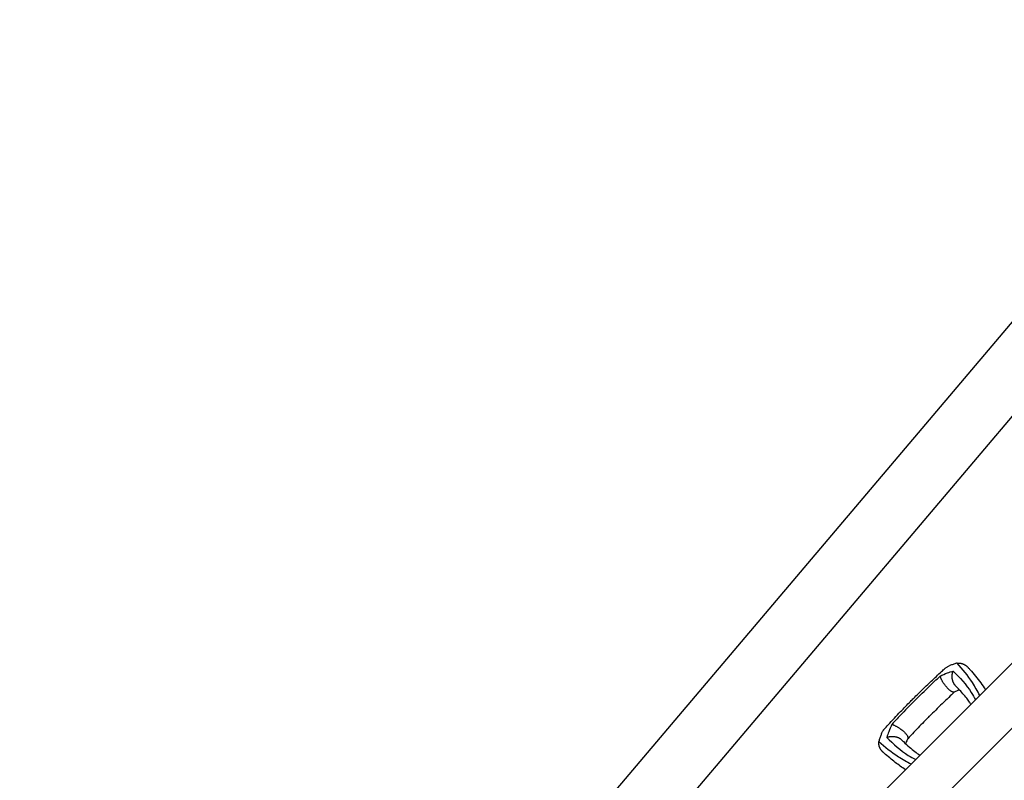
# Model space of a CAD drawing. Units: millimetres. Extents: x -11200 to 11200, y -11200 to 11200.
# Drawn here: x 1794 to 3432, y 3256 to 4521 of the extents above; entities that cross this region are included whole.
import ezdxf

# ---------------------------------------------------------------- set-up
doc = ezdxf.new("R2010")
doc.units = ezdxf.units.MM
doc.header["$LTSCALE"] = 20
doc.layers.add('2d', color=230, linetype='Continuous')

msp = doc.modelspace()

# ---------------------------------------------------------------- linework, layer by layer
at = {"layer": '2d'}
for p, q in [((3869.6, 4521.3), (1794.4, 2069.9)), ((3944.7, 4452.8), (1871.9, 2004.3)), ((4173.3, 4179.7), (2055.9, 2062.3)), ((4227.1, 4125.8), (2109.7, 2008.5))]:
    msp.add_line(p, q, dxfattribs=at)
for points, knots in [([(3281.1, 3392.9), (3283.5, 3395.2), (3285.8, 3397.6), (3295.3, 3406.9), (3302.5, 3413.9), (3315.6, 3426.3), (3321.4, 3431.7), (3329.2, 3438.8), (3331, 3440.5), (3332.8, 3442.2)], [0, 0, 0, 0, 10.000004, 10.000004, 40.004269, 40.004269, 64.044796, 64.044796, 71.589884, 71.589884, 71.589884, 71.589884]), ([(3332.8, 3442.2), (3333.2, 3442.6), (3333.7, 3442.9), (3334.7, 3443.7), (3335.3, 3444.1), (3336.6, 3444.8), (3337.2, 3445.2), (3338.6, 3445.9), (3339.3, 3446.2), (3340.1, 3446.5)], [0.0122272, 0.0122272, 0.0122272, 0.0122272, 0.0148139, 0.0148139, 0.01777668, 0.01777668, 0.02073946, 0.02073946, 0.02370224, 0.02370224, 0.02370224, 0.02370224]), ([(3353.2, 3451.1), (3351.3, 3450.6), (3347.7, 3449.5), (3343.3, 3447.9), (3340.8, 3446.8), (3340.1, 3446.5)], [0, 0, 0, 0, 0.00754883, 0.01508449, 0.01785546, 0.01785546, 0.01785546, 0.01785546]), ([(3390.7, 3397.1), (3386.9, 3404.5), (3376.3, 3424.2), (3362.1, 3440.7), (3353.2, 3451.1)], [0.017368, 0.017368, 0.017368, 0.017368, 0.06862, 0.1559231, 0.1559231, 0.1559231, 0.1559231]), ([(3371.4, 3443.6), (3372.4, 3442.5), (3373.5, 3441.3), (3377.5, 3436.6), (3380.6, 3432.9), (3386.6, 3425.6), (3389.5, 3421.9), (3394.9, 3414.7), (3397.4, 3411.1), (3399.9, 3407.2), (3400.1, 3406.9), (3400.3, 3406.6)], [0, 0, 0, 0, 10.000111, 10.000111, 39.074507, 39.074507, 66.478836, 66.478836, 90.545349, 90.545349, 92.252611, 92.252611, 92.252611, 92.252611]), ([(3283.9, 3390.1), (3291.4, 3397.5), (3304.9, 3410.8), (3318.7, 3423.7), (3324.8, 3429.4)], [0, 0, 0, 0, 0.5598015, 1, 1, 1, 1]), ([(3324.8, 3429.4), (3328.9, 3431.3), (3336.3, 3434.7), (3343.3, 3436.9), (3346.4, 3437.9)], [0, 0, 0, 0, 0.559603, 1, 1, 1, 1]), ([(3346.4, 3437.9), (3357.4, 3426.7), (3371.5, 3412.3), (3381.3, 3394), (3383.4, 3389.8)], [0, 0, 0, 0, 0.5601313, 0.7237665, 0.7237665, 0.7237665, 0.7237665]), ([(3356.9, 3406.6), (3356.4, 3406.4), (3356, 3406.2), (3354, 3405.4), (3352.3, 3404.7), (3349.9, 3403.6), (3349.2, 3403.3), (3348.4, 3402.9)], [12.524716, 12.524716, 12.524716, 12.524716, 14.48219, 14.48219, 21.094167, 21.094167, 24.134324, 24.134324, 24.134324, 24.134324]), ([(3376.2, 3382.5), (3375.4, 3383.8), (3374.6, 3385.1), (3372.2, 3388.4), (3370.7, 3390.6), (3367, 3395.2), (3365, 3397.7), (3360.4, 3402.8), (3357.9, 3405.5), (3353.7, 3410), (3352, 3411.8), (3350.3, 3413.5)], [39.469929, 39.469929, 39.469929, 39.469929, 50.454415, 50.454415, 69.435437, 69.435437, 92.057894, 92.057894, 116.630309, 116.630309, 132.338939, 132.338939, 132.338939, 132.338939]), ([(3231.8, 3341.1), (3234, 3343.6), (3236.3, 3346), (3245.3, 3355.8), (3252.1, 3363.1), (3264.5, 3376), (3270, 3381.7), (3277.4, 3389.2), (3279.2, 3391), (3281.1, 3392.9)], [0, 0, 0, 0, 10, 10, 40.004469, 40.004469, 63.699386, 63.699386, 71.590885, 71.590885, 71.590885, 71.590885]), ([(3283.9, 3390.1), (3276.5, 3382.6), (3263.2, 3369.1), (3250.3, 3355.3), (3244.6, 3349.2)], [0, 0, 0, 0, 0.559886, 1, 1, 1, 1]), ([(3348.8, 3403.1), (3346.4, 3400.9), (3344.1, 3398.7), (3334.5, 3389.6), (3327.3, 3382.7), (3316.5, 3372.1), (3312.8, 3368.5), (3309.1, 3364.9)], [0.376979, 0.376979, 0.376979, 0.376979, 10.000002, 10.000002, 40.006965, 40.006965, 55.463684, 55.463684, 55.463684, 55.463684]), ([(3309.1, 3364.9), (3308.9, 3364.6), (3308.7, 3364.4), (3307.7, 3363.4), (3307, 3362.7), (3304.2, 3359.9), (3302.1, 3357.7), (3293.7, 3349.2), (3287.4, 3342.7), (3277.8, 3332.6), (3274.4, 3328.9), (3270.9, 3325.2)], [0, 0, 0, 0, 1, 1, 4, 4, 13.000024, 13.000024, 40.00572, 40.00572, 55.087445, 55.087445, 55.087445, 55.087445]), ([(3227.5, 3333.9), (3228.1, 3335.4), (3228.8, 3336.8), (3229.9, 3338.7), (3230.3, 3339.3), (3230.9, 3340.1), (3231.1, 3340.4), (3231.5, 3340.8), (3231.6, 3341), (3231.8, 3341.1)], [0, 0, 0, 0, 0.00590492, 0.00590492, 0.00885738, 0.00885738, 0.01033361, 0.01033361, 0.01143596, 0.01143596, 0.01143596, 0.01143596]), ([(3244.6, 3349.2), (3242.7, 3345.1), (3239.3, 3337.7), (3237.1, 3330.7), (3236.1, 3327.6)], [0, 0, 0, 0, 0.559753, 1, 1, 1, 1]), ([(3227.5, 3333.9), (3227.2, 3333.2), (3226.1, 3330.7), (3224.4, 3326.3), (3223.4, 3322.6), (3222.9, 3320.8)], [0.01652631, 0.01652631, 0.01652631, 0.01652631, 0.01928681, 0.02680203, 0.03435884, 0.03435884, 0.03435884, 0.03435884]), ([(3236.1, 3327.6), (3247.3, 3316.6), (3261.7, 3302.5), (3280, 3292.7), (3284.2, 3290.6)], [0, 0, 0, 0, 0.5600751, 0.7237226, 0.7237226, 0.7237226, 0.7237226]), ([(3260.5, 3323.7), (3261.6, 3322.6), (3262.7, 3321.5), (3267.2, 3317.3), (3270.4, 3314.3), (3276.7, 3308.7), (3279.7, 3306.2), (3285.5, 3301.8), (3288.2, 3299.8), (3291.2, 3298), (3291.3, 3297.9), (3291.5, 3297.8)], [0, 0, 0, 0, 10.000101, 10.000101, 39.707192, 39.707192, 67.331654, 67.331654, 91.681284, 91.681284, 92.845631, 92.845631, 92.845631, 92.845631]), ([(3271.1, 3325.6), (3269.9, 3323.1), (3268.8, 3320.6), (3267.7, 3317.8), (3267.5, 3317.5), (3267.4, 3317.1)], [0, 0, 0, 0, 10.009871, 10.009871, 11.602253, 11.602253, 11.602253, 11.602253]), ([(3222.9, 3320.8), (3233.3, 3311.9), (3249.8, 3297.7), (3269.5, 3287.1), (3276.9, 3283.3)], [0, 0, 0, 0, 0.0872985, 0.1385563, 0.1385563, 0.1385563, 0.1385563]), ([(3267.4, 3273.7), (3264.4, 3275.6), (3261.4, 3277.6), (3255.7, 3281.7), (3252.9, 3283.8), (3247.1, 3288.4), (3244.1, 3290.8), (3238, 3296), (3234.9, 3298.7), (3231.3, 3301.7), (3230.8, 3302.2), (3230.3, 3302.6)], [67.537133, 67.537133, 67.537133, 67.537133, 87.015761, 87.015761, 107.128266, 107.128266, 130.02436, 130.02436, 155.602069, 155.602069, 159.787513, 159.787513, 159.787513, 159.787513])]:
    msp.add_open_spline(points, degree=3, knots=knots, dxfattribs=at)
for points, weights in [([(3353.2, 3451.1), (3360, 3451.7), (3366.5, 3449.3), (3371.4, 3443.6)], [0.962479445854, 0.874042988905, 0.833472737885, 0.840768692794]), ([(3348.4, 3402.9), (3342, 3400), (3329.5, 3415), (3324.8, 3429.4)], [0.835525181874, 0.545318713923, 0.600143653298, 1]), ([(3350.3, 3413.5), (3344.2, 3420), (3343.4, 3429.5), (3346.4, 3437.9)], [0.652533366264, 0.655953008832, 0.771775220077, 1]), ([(3244.6, 3349.2), (3259, 3344.5), (3274, 3332), (3271.1, 3325.6)], [1, 0.600142260808, 0.545318332074, 0.835528213797]), ([(3236.1, 3327.6), (3244.5, 3330.5), (3254, 3329.8), (3260.5, 3323.7)], [1, 0.771779211091, 0.65595705968, 0.652533545768]), ([(3230.3, 3302.6), (3224.7, 3307.5), (3222.2, 3313.9), (3222.9, 3320.8)], [0.840769045647, 0.833471429975, 0.874041563377, 0.962479445854])]:
    msp.add_rational_spline(points, weights, degree=3, dxfattribs=at)

doc.saveas('drawing.dxf')
